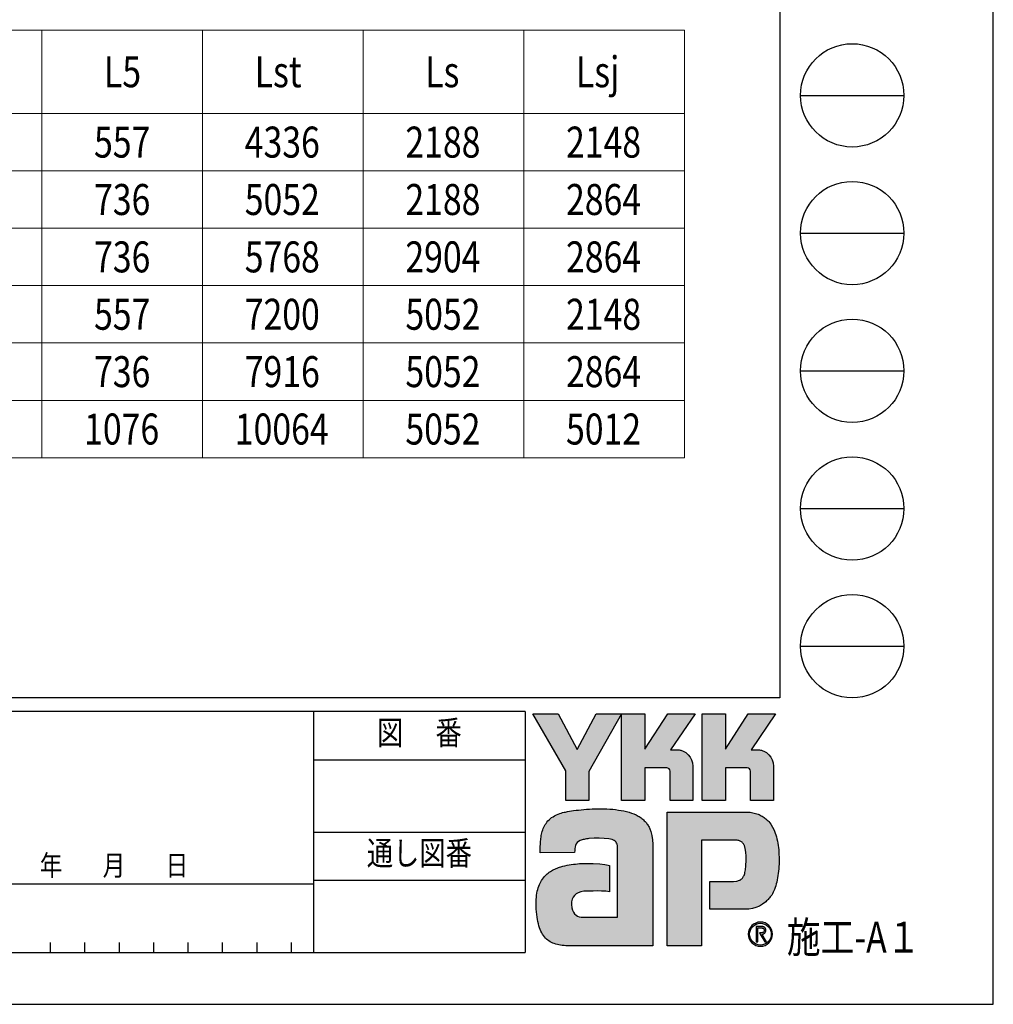
# Model space of a CAD drawing. Units: millimetres. Extents: x 0 to 25230, y 0 to 17820.
# Drawn here: x 20987 to 25230, y 0 to 4290 of the extents above; entities that cross this region are included whole.
import ezdxf
from ezdxf.enums import TextEntityAlignment as Align

# ---------------------------------------------------------------- set-up
doc = ezdxf.new("R2010")
doc.units = ezdxf.units.MM
doc.layers.add('TABLE1', color=255, linetype='Continuous', lineweight=13)
doc.layers.add('YKK_ZWAK', color=7, linetype='Continuous', lineweight=30)
doc.styles.add('text-b', font='extslim2.shx', dxfattribs={"width": 0.8, "bigfont": 'extfont2.shx'})

msp = doc.modelspace()

# ---------------------------------------------------------------- hatches: boundary and pattern name
at = {"layer": 'YKK_ZWAK', "linetype": 'ByBlock', "lineweight": -2}
h = msp.add_hatch(color=256, dxfattribs=at)
edge = h.paths.add_edge_path()
edge.add_arc((24215.09923091551, 305.5322991360492), 52.82240677180354, 44.93442000000285, 90.08535600000256)
edge.add_arc((24215.10511767425, 305.4309059531794), 52.9238089227244, 90.0915655217743, 179.923629932956)
edge.add_arc((24214.78256905086, 305.3735115219009), 52.60136887033488, 179.8606450800951, 225.1439939985764)
edge.add_arc((24215.03485903353, 305.3676658314477), 52.77548918720507, 224.9453553885787, 269.9844512830166)
edge.add_arc((24215.03162421488, 305.6282482552764), 53.03607082659606, 269.9880223087077, 314.9377721061913)
edge.add_arc((24215.38887684191, 305.2858700302758), 52.54136998478418, 314.9257166602815, 360.2350799932709)
edge.add_arc((24215.51833522151, 305.6940033741434), 52.41182310173933, 359.7894949650353, 405.1328750314317)
edge.add_line((24252.49304331719, 342.8406070154867), (24252.49304002674, 342.8406051458215))
edge = h.paths.add_edge_path(flags=16)
edge.add_arc((24214.93087930382, 304.8768648656983), 46.81618488384409, 224.628219000001, 270.1097310000005, ccw=False)
edge.add_arc((24214.58170307614, 305.3011320937622), 46.86892726251778, 179.755127369646, 225.2972179378844, ccw=False)
edge.add_arc((24214.77350857174, 305.6014386079105), 47.06041095339342, 134.8007046283088, 180.1217460165475, ccw=False)
edge.add_arc((24214.9107148483, 305.8684612558328), 46.9684910369191, 89.86602478721397, 135.148996271344, ccw=False)
edge.add_arc((24215.11560488439, 305.5113285511328), 47.3255908145039, 45.03107645709707, 90.11509058956278, ccw=False)
edge.add_arc((24215.14719935487, 305.4961330463962), 47.31402451378619, 0.0064280881064178175, 45.071149570043985, ccw=False)
edge.add_arc((24214.94530000575, 305.5766936922716), 47.51598315488305, 270.09072013900766, 359.9092589945101, ccw=False)
edge.add_line((24215.02053512486, 258.0607700997328), (24215.02054007267, 258.0607658395641))
edge = h.paths.add_edge_path(flags=0)
edge.add_arc((24222.02448351788, 322.4918328514702), 10.0585036628297, -1.6106014017748862, 42.86139266983258, ccw=False)
edge.add_line((24232.07901338382, 322.2091225579787), (24231.66122315396, 318.9948041250969))
edge.add_line((24231.66122315396, 318.9948041250969), (24230.51096311038, 316.4609717704655))
edge.add_line((24230.51096311038, 316.4609717704655), (24228.78404479872, 314.530287286337))
edge.add_line((24228.78404479872, 314.530287286337), (24226.63838700263, 313.1253195271745))
edge.add_line((24226.63838700263, 313.1253195271745), (24224.22987084408, 312.1676185165779))
edge.add_line((24224.22987084408, 312.1676185165779), (24221.7133586141, 311.5787342781473))
edge.add_line((24221.7133586141, 311.5787342781473), (24219.24676909638, 311.2832733280697))
edge.add_line((24219.24676909638, 311.2832733280697), (24216.98598341285, 311.2017668590829))
edge.add_line((24216.98598341285, 311.201766859083), (24211.03295468422, 311.201766859083))
edge.add_line((24211.03295468422, 311.201766859083), (24214.03748689725, 306.0913112536018))
edge.add_line((24214.03748689725, 306.0913112536018), (24233.67952709224, 272.3537460781819))
edge.add_line((24233.67952709224, 272.3537460781819), (24241.5418448569, 272.3537460781819))
edge.add_line((24241.5418448569, 272.3537460781819), (24222.60177912606, 304.8279609843044))
edge.add_line((24222.60177912606, 304.8279609843043), (24224.37454482653, 305.1804764626725))
edge.add_line((24224.37454482652, 305.1804764626725), (24226.065804058, 305.6277432112385))
edge.add_line((24226.065804058, 305.6277432112385), (24227.67046266618, 306.1687423991391))
edge.add_line((24227.67046266618, 306.1687423991391), (24229.18546415848, 306.8034740263751))
edge.add_line((24229.18546415848, 306.8034740263751), (24230.60367671886, 307.5319380929456))
edge.add_line((24230.60367671886, 307.5319380929456), (24231.92306268557, 308.3541345988514))
edge.add_line((24231.92306268557, 308.3541345988514), (24233.13750907348, 309.2680258823679))
edge.add_line((24233.13750907348, 309.2680258823679), (24234.24090289739, 310.2746307743556))
edge.add_arc((24222.2222129624, 321.7291830229507), 16.60288152607968, 316.3767372757107, 361.6565045120804)
edge.add_line((24238.81815602666, 322.2091296628369), (24238.74515413978, 323.9666987333003))
edge.add_line((24238.74515413978, 323.9666987333003), (24238.52508667352, 325.6610144573662))
edge.add_line((24238.52508667352, 325.6610144573662), (24238.16238288653, 327.2870685136556))
edge.add_line((24238.16238288653, 327.2870685136556), (24237.65602394794, 328.83671025527))
edge.add_line((24237.65602394794, 328.83671025527), (24237.01008518122, 330.3058643587596))
edge.add_line((24237.01008518122, 330.3058643587596), (24236.2235477555, 331.686380177226))
edge.add_line((24236.2235477555, 331.6863801772259), (24235.30048699422, 332.9752012180817))
edge.add_line((24235.30048699422, 332.9752012180817), (24234.24090289739, 334.1641768344288))
edge.add_line((24234.24090289739, 334.1641768344288), (24232.85223643202, 335.3918680235448))
edge.add_line((24232.85223643202, 335.3918680235448), (24231.30972650645, 336.4616404289983))
edge.add_line((24231.30972650645, 336.4616404289983), (24229.62152376755, 337.3734940507898))
edge.add_line((24229.62152376755, 337.3734940507898), (24227.79476003138, 338.1233535654695))
edge.add_line((24227.79476003138, 338.1233535654695), (24225.83554828311, 338.7102001421752))
edge.add_line((24225.83554828311, 338.7102001421752), (24223.75102033877, 339.1309772883204))
edge.add_line((24223.75102033877, 339.1309772883204), (24221.5483080144, 339.3856850039046))
edge.add_line((24221.5483080144, 339.3856850039047), (24219.23250546431, 339.4712667963411))
edge.add_line((24219.23250546431, 339.4712667963411), (24196.49525710954, 339.4712667963411))
edge.add_line((24196.49525710954, 339.4712667963411), (24196.49525710954, 272.5778888678961))
edge.add_line((24196.49525710954, 272.5778888678962), (24203.36727127601, 272.5778888678962))
edge.add_line((24203.36727127601, 272.5778888678962), (24203.36727127601, 332.6481565112718))
edge.add_line((24203.36727127601, 332.6481565112718), (24219.23250546431, 332.6481565112718))
edge.add_line((24219.23250546431, 332.6481565112718), (24220.87078549095, 332.594158475568))
edge.add_line((24220.87078549095, 332.594158475568), (24222.41227658566, 332.434202030181))
edge.add_line((24222.41227658566, 332.4342020301809), (24223.85290342501, 332.1693060059735))
edge.add_line((24223.85290342501, 332.1693060059736), (24225.18859068553, 331.8015080646699))
edge.add_line((24225.18859068553, 331.8015080646699), (24226.41526304379, 331.3328458679949))
edge.add_line((24226.41526304379, 331.3328458679949), (24227.52884517632, 330.7643382468109))
edge.add_line((24227.52884517632, 330.7643382468108), (24228.52424292882, 330.0970040319807))
edge.add_line((24228.52424292882, 330.0970040319807), (24229.39738097785, 329.3338997160919))
edge = h.paths.add_edge_path()
edge.add_arc((23515.10663025547, 137.821617633311), 714.0086562492777, 87.51793533789117, 91.66438817798303, ccw=False)
edge.add_arc((23524.38201061881, 336.6715938890437), 514.9439667974359, 81.92630775827178, 87.59083149003902, ccw=False)
edge.add_arc((23551.76237920331, 524.3094470389924), 325.3213306364254, 73.67137372319672, 82.0594330221652, ccw=False)
edge.add_arc((23592.37807720361, 660.2466744183503), 183.4497601690714, 60.605282882355084, 73.90849856205972, ccw=False)
edge.add_arc((23609.00607246944, 693.4064895356088), 146.408483161278, 52.173471518694726, 59.905419987328685, ccw=False)
edge.add_arc((23623.87708165586, 712.6565777616701), 122.0834223578823, 43.55041761169451, 52.14560577150331, ccw=False)
edge.add_arc((23632.06951492783, 720.5741586839232), 110.6906909600761, 34.48659260316282, 43.50182013356101, ccw=False)
edge.add_arc((23632.12668028049, 720.7428960021048), 110.5480821021176, 25.589150532184817, 34.43128324084961, ccw=False)
edge.add_arc((23622.290531935, 716.1340965166338), 121.410089321363, 17.43088999214831, 25.545905045019026, ccw=False)
edge.add_line((23738.12534458201, 752.5031213599162), (23742.3819651488, 735.2941886302098))
edge.add_line((23742.3819651488, 735.2941886302098), (23744.79353779995, 716.8716889774366))
edge.add_line((23744.79353779995, 716.8716889774366), (23745.55460445412, 697.2418747527942))
edge.add_line((23745.55460445411, 697.2418747527942), (23745.55460445411, 255))
edge.add_line((23745.55460445411, 255), (23383.65671267443, 255.0000000000005))
edge.add_arc((23382.17526866837, 533.7080788069617), 278.7120160104521, 263.6848746649659, 270.30454692996716, ccw=False)
edge.add_arc((23369.40326593277, 419.973834581811), 164.2631416179703, 253.691018885623, 263.74909316651605, ccw=False)
edge.add_arc((23354.31718291767, 368.1565959665288), 110.2945547390256, 239.8785013092501, 253.6535482446689, ccw=False)
edge.add_arc((23346.0782267157, 353.1719372531538), 93.1996078327428, 223.6420534782413, 239.6366294170112, ccw=False)
edge.add_arc((23356.00665360149, 361.9054022827173), 106.4132063319038, 208.2977657543149, 223.355606159757, ccw=False)
edge.add_arc((23400.01286036179, 385.3260160920848), 156.2633046623018, 196.3102007627962, 208.2099283034402, ccw=False)
edge.add_arc((23501.07808208734, 415.1822421245936), 261.6460791946991, 187.8047148541562, 196.3697110093865, ccw=False)
edge.add_arc((23692.49090873867, 442.1054482645242), 454.9423877690053, 181.9094794174698, 187.8904176513078, ccw=False)
edge.add_arc((23529.39889744671, 439.5388744215907), 291.8695218237568, 174.5558801097798, 182.4727230497099, ccw=False)
edge.add_arc((23441.94555653984, 447.914759541929), 204.0160080335223, 164.9753667854606, 174.5673877291292, ccw=False)
edge.add_arc((23392.37115866269, 461.1328416279454), 152.7097810434425, 153.891777935297, 164.9434116692619, ccw=False)
edge.add_arc((23369.78421875331, 471.9935034771113), 127.6482196321655, 142.0468818398376, 153.8077060405064, ccw=False)
edge.add_arc((23365.42486565184, 475.1159081661877), 122.2906733508516, 130.6022050713186, 141.944269337734, ccw=False)
edge.add_arc((23372.62552300743, 466.4597247160493), 133.5491645022301, 120.6072426230107, 130.5308147201121, ccw=False)
edge.add_arc((23386.8456337506, 442.2798031344242), 161.6004717740993, 112.58837614452091, 120.5816154340441, ccw=False)
edge.add_arc((23405.98014956424, 396.3036387459616), 211.3994411543884, 106.6130308198974, 112.5902350136696, ccw=False)
edge.add_arc((23436.07240199546, 295.1589843191572), 316.9256479274598, 99.87193010640078, 106.59824860692831, ccw=False)
edge.add_arc((23452.93140463257, 200.1825253255227), 413.3863770103151, 94.78469170294778, 99.9171141639502, ccw=False)
edge.add_arc((23461.13843486393, 105.6879995745481), 508.2362544004778, 90.80098592879739, 94.81811646898808, ccw=False)
edge.add_arc((23462.38632361985, 35.32348625882071), 578.611396947654, 87.57779436069058, 90.82713927416393, ccw=False)
edge.add_line((23486.84010310533, 613.4179087769692), (23515.22241725133, 611.5449544290623))
edge.add_line((23515.22241725133, 611.5449544290623), (23537.5348131365, 609.0437246620255))
edge.add_line((23537.5348131365, 609.0437246620254), (23552.13058407034, 606.7004136786508))
edge.add_line((23552.13058407034, 606.7004136786509), (23557.36126171758, 605.3015589046627))
edge.add_line((23557.36126171758, 605.3015589046627), (23557.36126171758, 490.5822226364054))
edge.add_line((23557.36126171758, 490.5822226364053), (23540.76654463184, 492.333592888762))
edge.add_line((23540.76654463184, 492.333592888762), (23522.56716893792, 493.3188023326417))
edge.add_line((23522.56716893792, 493.3188023326417), (23503.93886545095, 493.6998450751556))
edge.add_line((23503.93886545095, 493.6998450751556), (23486.0594026478, 493.6427905468646))
edge.add_line((23486.0594026478, 493.6427905468646), (23470.10451134361, 493.3126893474677))
edge.add_line((23470.10451134361, 493.3126893474677), (23457.25094118437, 492.8725544149382))
edge.add_line((23457.25094118437, 492.8725544149382), (23448.67544181608, 492.4874363489748))
edge.add_line((23448.67544181608, 492.4874363489748), (23445.55578171561, 492.3234045801386))
edge.add_line((23445.5557817156, 492.3234045801386), (23432.58606483806, 489.9536039943435))
edge.add_line((23432.58606483806, 489.9536039943435), (23421.40235846218, 486.2420031628507))
edge.add_line((23421.40235846219, 486.2420031628507), (23412.00670024972, 481.1631313141019))
edge.add_line((23412.00670024972, 481.1631313141019), (23404.40010903151, 474.6935553382633))
edge.add_line((23404.40010903151, 474.6935553382633), (23398.58054714584, 466.8088232946391))
edge.add_line((23398.58054714584, 466.8088232946391), (23394.55005225444, 457.4865209042576))
edge.add_line((23394.55005225444, 457.4865209042576), (23392.30760552644, 446.7011773955608))
edge.add_line((23392.30760552644, 446.7011773955607), (23391.85524462356, 434.4293596587146))
edge.add_line((23391.85524462356, 434.4293596587146), (23393.28670198514, 420.9339260562019))
edge.add_line((23393.28670198514, 420.933926056202), (23396.15369203176, 409.7777281136142))
edge.add_line((23396.15369203176, 409.7777281136142), (23400.27791936249, 400.7478301807233))
edge.add_line((23400.27791936249, 400.7478301807233), (23405.48108857645, 393.631296607301))
edge.add_line((23405.48108857645, 393.631296607301), (23411.58184778012, 388.2151917431188))
edge.add_line((23411.58184778012, 388.2151917431188), (23418.4019015726, 384.2845422762236))
edge.add_line((23418.4019015726, 384.2845422762236), (23425.76193572213, 381.6284502181115))
edge.add_line((23425.76193572213, 381.6284502181115), (23433.48161716605, 380.0319422568297))
edge.add_line((23433.48161716605, 380.0319422568297), (23592.78702963189, 380.0319422568297))
edge.add_line((23592.78702963189, 380.0319422568297), (23592.78702963189, 674.7786918999934))
edge.add_line((23592.78702963189, 674.7786918999934), (23592.8328770207, 680.6227057263569))
edge.add_line((23592.8328770207, 680.6227057263571), (23592.52824659285, 686.3352903714793))
edge.add_line((23592.52824659286, 686.3352903714793), (23591.7804247399, 691.8400335206849))
edge.add_line((23591.7804247399, 691.8400335206849), (23590.49771668422, 697.0615416901604))
edge.add_line((23590.49771668422, 697.0615416901605), (23588.58740881734, 701.9264590578189))
edge.add_line((23588.58740881734, 701.9264590578188), (23585.95678753079, 706.3583733089838))
edge.add_line((23585.95678753078, 706.3583733089838), (23582.51212038522, 710.2839286215675))
edge.add_line((23582.51212038522, 710.2839286215675), (23578.16273143391, 713.6267126808941))
edge.add_line((23578.16273143392, 713.6267126808941), (23568.82005242628, 717.2945037853066))
edge.add_line((23568.82005242628, 717.2945037853066), (23553.8819543227, 720.4019379154338))
edge.add_line((23553.8819543227, 720.4019379154338), (23534.82370421182, 722.6943073556915))
edge.add_line((23534.82370421183, 722.6943073556915), (23513.12158801319, 723.9179232213579))
edge.add_line((23513.12158801319, 723.9179232213579), (23490.25087281546, 723.8201154585736))
edge.add_line((23490.25087281546, 723.8201154585736), (23467.68784453806, 722.1482140134683))
edge.add_arc((23488.69707148544, 534.0190425390005), 189.2986338476758, 96.37207465332192, 102.7534079932569)
edge.add_arc((23468.97070790301, 619.1134361748416), 101.9498992126776, 102.4978957058443, 112.8463169705322)
edge.add_line((23429.38757082712, 713.065323908439), (23422.41813283194, 709.1397815631633))
edge.add_line((23422.41813283194, 709.1397815631633), (23416.97655719619, 704.3461823558686))
edge.add_line((23416.97655719619, 704.3461823558686), (23412.86353700495, 698.7497444290527))
edge.add_line((23412.86353700494, 698.7497444290527), (23409.87632491657, 692.4146541270427))
edge.add_line((23409.87632491657, 692.4146541270427), (23407.81624891293, 685.4071354558904))
edge.add_line((23407.81624891293, 685.4071354558905), (23406.48259931413, 677.7923935907854))
edge.add_line((23406.48259931413, 677.7923935907854), (23405.67262877857, 669.6335960451929))
edge.add_line((23405.67262877857, 669.6335960451929), (23405.1876652881, 660.9979856560263))
edge.add_line((23405.1876652881, 660.9979856560263), (23255.23308247678, 660.6332442073099))
edge.add_line((23255.23308247678, 660.6332442073099), (23255.67016091672, 681.1423094661485))
edge.add_line((23255.67016091672, 681.1423094661486), (23256.50356456212, 704.1841882487543))
edge.add_arc((23528.41397493937, 688.624635335831), 272.3552293574905, 171.5562215410652, 176.7249302595971, ccw=False)
edge.add_arc((23436.12322128547, 702.399572166343), 179.0421872877593, 163.4838524863008, 171.5798233267276, ccw=False)
edge.add_arc((23389.81594799799, 716.1369040038902), 130.7402432746555, 152.2125045740734, 163.4864976584933, ccw=False)
edge.add_arc((23369.80980386708, 726.48219497666), 108.2183852676059, 138.0385215069419, 152.1201504079557, ccw=False)
edge.add_arc((23369.79425029914, 725.9760942242258), 108.5459032196638, 122.60462867217839, 137.8343845030835, ccw=False)
edge.add_arc((23384.14591004183, 702.7622923075868), 135.835292339635, 108.37420791968111, 122.42808991687619, ccw=False)
edge.add_arc((23406.87812037982, 621.9233584592968), 219.7533541602695, 100.9315937394664, 107.3549899713762, ccw=False)
edge.add_arc((23481.15953170045, 261.5475446212612), 587.6943372579468, 97.86054447666339, 101.37937906247248, ccw=False)
edge.add_arc((23516.0337093463, 19.25641349270074), 832.4795423466506, 94.9020122383061, 97.95760039022957, ccw=False)
edge.add_arc((23518.4088048553, -0.136366549453669), 852.0046410072633, 91.61689723320711, 94.94970856324022, ccw=False)
edge = h.paths.add_edge_path()
edge.add_arc((24055.21578384926, 584.6492098579233), 236.9227274739547, 339.22498221091587, 347.3145741352372, ccw=False)
edge.add_arc((24166.07908619877, 541.72258698761), 118.0444617997937, 326.2325061058077, 339.6193101912123, ccw=False)
edge.add_arc((24121.23952524915, 575.1404917708217), 173.9175368509826, 318.6736738685102, 325.2911172618525, ccw=False)
edge.add_arc((24138.68539467576, 559.8390988178977), 150.712150044931, 311.5703269329227, 318.6624294560623, ccw=False)
edge.add_line((24238.68876056054, 447.0850346655063), (24224.84932000837, 436.3284603861098))
edge.add_line((24224.84932000837, 436.3284603861098), (24210.43286330631, 427.8721642287148))
edge.add_line((24210.43286330631, 427.8721642287148), (24195.54876323843, 421.561525867401))
edge.add_line((24195.54876323843, 421.5615258674009), (24180.30297821442, 417.2437206728179))
edge.add_line((24180.30297821442, 417.2437206728179), (24164.80452313656, 414.7659240156147))
edge.add_line((24164.80452313656, 414.7659240156147), (24149.15935641451, 413.973273604717))
edge.add_line((24149.15935641451, 413.973273604717), (23995.07850861073, 413.973273604717))
edge.add_line((23995.07850861073, 413.973273604717), (23995.07850861073, 535.0113988811869))
edge.add_line((23995.07850861073, 535.0113988811868), (24081.96440455081, 535.0113988811868))
edge.add_line((24081.96440455081, 535.0113988811868), (24097.9845010302, 535.2345228400385))
edge.add_line((24097.9845010302, 535.2345228400386), (24112.069837702, 536.5987373647076))
edge.add_line((24112.069837702, 536.5987373647076), (24124.15826588362, 540.1442687656373))
edge.add_arc((24110.15681669957, 571.7154586364948), 34.53665602103649, 293.9167198020605, 314.0937636770703)
edge.add_arc((24105.44903623614, 575.871302849516), 40.80016326230778, 314.7809858171797, 333.9292818603019)
edge.add_arc((24075.14762041115, 590.5844784900717), 74.48469652012399, 334.0067642612879, 347.3498910530277)
edge.add_arc((23992.49005877579, 609.7259456127258), 159.3287513875799, 347.1430841970991, 355.4000769567)
edge.add_arc((23811.60837644706, 625.2709169476116), 340.8759141214543, 355.2339044354762, 360.2919344246406)
edge.add_line((24152.47986579817, 627.0077461543582), (24152.29226131619, 646.1047161103874))
edge.add_line((24152.29226131619, 646.1047161103874), (24151.38142652527, 663.3066563900812))
edge.add_line((24151.38142652527, 663.3066563900812), (24149.22659925142, 678.4128615859485))
edge.add_line((24149.22659925142, 678.4128615859485), (24145.3102134166, 691.2216031872523))
edge.add_arc((24107.13678477015, 675.2881851459559), 41.36525673925362, 22.65543833575849, 39.38165319252862)
edge.add_arc((24112.95695371709, 679.7382181532017), 34.04410522283022, 39.80779662169854, 59.7537818176739)
edge.add_arc((24108.81105774102, 671.9506695341073), 42.86124144080932, 60.2099075952312, 77.92418213913811)
edge.add_arc((24102.42487641148, 641.9682209200982), 73.51625883608702, 77.94572257653994, 90.63794058773097)
edge.add_line((24101.60635126415, 715.4799229126227), (23958.58194946011, 715.4799660194847))
edge.add_line((23958.58194946011, 715.4799660194846), (23958.58194946011, 254.9999999999999))
edge.add_line((23958.58194946011, 255), (23808.69053416226, 255))
edge.add_line((23808.69053416226, 255), (23808.69053416226, 837.6255604433148))
edge.add_line((23808.69053416226, 837.6255604433148), (24157.05733325935, 837.6255604433142))
edge.add_arc((24151.36417076997, 677.360709639309), 160.3659393461113, 78.73197638228362, 87.96551099663083, ccw=False)
edge.add_arc((24156.06670035624, 701.4068239156778), 135.8645001257934, 69.0303397675134, 78.69541395760581, ccw=False)
edge.add_arc((24160.45047819475, 713.0968240256271), 123.3799227999268, 59.394837104650776, 68.98849810507397, ccw=False)
edge.add_arc((24162.47681084216, 716.6583801034761), 119.282880853513, 50.30120407773393, 59.36159834971329, ccw=False)
edge.add_arc((24161.73847398069, 715.8206367337028), 120.3990698781899, 42.05209438652213, 50.28551138205171, ccw=False)
edge.add_line((24251.13913367495, 796.4646574281338), (24260.91593253509, 784.1267518620109))
edge.add_line((24260.91593253509, 784.1267518620111), (24268.23928877357, 772.1728093542139))
edge.add_line((24268.23928877357, 772.1728093542139), (24273.3487255482, 761.3548632579148))
edge.add_arc((24102.27663746115, 681.564980808369), 188.7646276816048, 14.762666767432506, 25.004857483356886, ccw=False)
edge.add_arc((23986.50554249836, 650.0113583946569), 308.756092867439, 7.913901303101682, 14.950413391766176, ccw=False)
edge.add_arc((23870.86930154241, 633.1973489711892), 425.6066892521906, 2.5437612488565833, 8.012513468652287, ccw=False)
edge.add_arc((23804.58820525412, 629.7114064927687), 491.9774849269936, -2.235807907604226, 2.606741948428123, ccw=False)
edge.add_arc((23823.50882867064, 628.4946194341688), 473.0240367747559, 352.8936963416039, 357.82205712252266, ccw=False)
edge.add_arc((23922.44909816801, 615.6218529770882), 373.2516769907646, 347.15165836895227, 352.9756549716377, ccw=False)
edge = h.paths.add_edge_path()
edge.add_arc((23849.44780990941, 1034.432645061352), 74.93244172118416, 78.2679820538109, 90.11215451062168, ccw=False)
edge.add_arc((23850.52185145212, 1039.886689092442), 69.37397035852715, 66.19963222081822, 78.22058292401289, ccw=False)
edge.add_line((23878.5177983184, 1103.360894265614), (23890.64732639036, 1096.432923088705))
edge.add_line((23890.64732639036, 1096.432923088705), (23900.91816031358, 1087.398949832365))
edge.add_line((23900.91816031358, 1087.398949832365), (23909.17578445281, 1076.644171249539))
edge.add_line((23909.17578445281, 1076.644171249539), (23915.26635534786, 1064.551667744464))
edge.add_line((23915.26635534786, 1064.551667744464), (23919.03297304593, 1051.507576213966))
edge.add_line((23919.03297304592, 1051.507576213966), (23920.3238317485, 1037.894977062284))
edge.add_line((23920.3238317485, 1037.894977062285), (23920.3238317485, 887.3453970273679))
edge.add_line((23920.3238317485, 887.3453970273679), (23821.23132324676, 887.3453970273679))
edge.add_line((23821.23132324676, 887.3453970273679), (23821.23132324676, 1015.771064886642))
edge.add_arc((23807.17283266104, 1016.12000630727), 14.06282040217777, 358.5781712163345, 452.1682981404213)
edge.add_line((23806.64076712745, 1030.172757779202), (23711.30864267839, 1030.173257956634))
edge.add_line((23711.30864267839, 1030.173257956634), (23711.30864267839, 887.7101384760846))
edge.add_line((23711.30864267839, 887.7101384760846), (23609.7424128429, 887.7101384760846))
edge.add_line((23609.7424128429, 887.7101384760846), (23609.7424128429, 1266))
edge.add_line((23609.7424128429, 1266), (23711.30864267839, 1266))
edge.add_line((23711.30864267839, 1266), (23711.30864267839, 1111.24570499622))
edge.add_line((23711.30864267839, 1111.24570499622), (23811.20704639223, 1266))
edge.add_line((23811.20704639223, 1266), (23930.51621569532, 1266))
edge.add_line((23930.51621569532, 1266), (23823.47784529822, 1109.364943224346))
edge.add_line((23823.47784529822, 1109.364943224346), (23827.27197142956, 1109.364943224346))
edge.add_line((23827.27197142956, 1109.364943224346), (23831.4583474429, 1109.364943224346))
edge.add_line((23831.4583474429, 1109.364943224346), (23835.75781368196, 1109.364943224346))
edge.add_line((23835.75781368196, 1109.364943224346), (23839.89630464477, 1109.364943224346))
edge.add_line((23839.89630464477, 1109.364943224346), (23843.59567950592, 1109.364943224346))
edge.add_line((23843.59567950592, 1109.364943224346), (23846.58085393256, 1109.364943224346))
edge.add_line((23846.58085393256, 1109.364943224346), (23848.57470593016, 1109.364943224346))
edge.add_line((23848.57470593016, 1109.364943224346), (23849.30113233499, 1109.364943224346))
h.paths.add_polyline_path([(23223.05942267506, 1266), (23333.49355633632, 1266), (23416.41416256019, 1109.701157408917), (23499.11673897951, 1266), (23609.62932261718, 1266), (23468.01488924495, 1014.029882942908), (23468.01488924495, 887.5980670812272), (23367.29123253263, 887.5980670812272), (23367.29123253263, 1017.427683868801)])
edge = h.paths.add_edge_path()
edge.add_arc((24200.33646841573, 1034.298898144128), 75.06617907927941, 78.2785069830033, 90.10825959996419, ccw=False)
edge.add_arc((24201.37125718173, 1039.563196159212), 69.7014597940011, 66.2482987955567, 78.2322632326792, ccw=False)
edge.add_line((24229.44518366182, 1103.360908887843), (24241.61010652468, 1096.432923088705))
edge.add_line((24241.61010652468, 1096.432923088705), (24251.92271251324, 1087.398949832365))
edge.add_line((24251.92271251324, 1087.398949832365), (24260.22108988698, 1076.644171249539))
edge.add_line((24260.22108988698, 1076.644171249539), (24266.34731986221, 1064.551667744464))
edge.add_line((24266.34731986221, 1064.551667744464), (24270.14042716269, 1051.507576213966))
edge.add_line((24270.14042716269, 1051.507576213966), (24271.43943651217, 1037.894977062284))
edge.add_line((24271.43943651217, 1037.894977062285), (24271.43943651217, 887.5980670812276))
edge.add_line((24271.43943651217, 887.5980670812272), (24172.12176638986, 887.5980670812272))
edge.add_line((24172.12176638986, 887.5980670812272), (24172.12176638985, 1015.771064886641))
edge.add_arc((24158.12904199953, 1016.186504375748), 13.99889016432453, 358.299406285005, 452.4345457850627)
edge.add_line((24157.53439637467, 1030.172759142971), (24062.30911955462, 1030.173257956634))
edge.add_line((24062.30911955461, 1030.173257956634), (24062.30911955461, 887.5980670812272))
edge.add_line((24062.30911955461, 887.5980670812272), (23960.68787285256, 887.5980670812272))
edge.add_line((23960.68787285256, 887.5980670812272), (23960.68787285256, 1266))
edge.add_line((23960.68787285256, 1266), (24062.30911955462, 1266))
edge.add_line((24062.30911955461, 1266), (24062.30911955461, 1111.24570499622))
edge.add_line((24062.30911955461, 1111.24570499622), (24162.09748953533, 1266))
edge.add_line((24162.09748953533, 1266), (24281.40767766927, 1266))
edge.add_line((24281.40767766928, 1266), (24174.36828844131, 1109.364943224346))
edge.add_line((24174.36828844131, 1109.364943224346), (24178.20316780715, 1109.364943224346))
edge.add_line((24178.20316780715, 1109.364943224346), (24182.40788277601, 1109.364943224346))
edge.add_line((24182.40788277601, 1109.364943224346), (24186.71040550766, 1109.364943224346))
edge.add_line((24186.71040550766, 1109.364943224346), (24190.84074582357, 1109.364943224346))
edge.add_line((24190.84074582357, 1109.364943224346), (24194.52483822178, 1109.364943224346))
edge.add_line((24194.52483822178, 1109.364943224346), (24197.49371135463, 1109.364943224346))
edge.add_line((24197.49371135463, 1109.364943224346), (24199.47431855101, 1109.364943224346))
edge.add_line((24199.47431855101, 1109.364943224346), (24200.19463197068, 1109.364943224346))

# ---------------------------------------------------------------- linework, layer by layer
at = {"layer": 'TABLE1'}
for p, q in [((14783.5797064608, 4244.300090283999), (23883.5797064608, 4244.300090283999)), ((21083.5797064608, 4244.300090283999), (21083.5797064608, 2381.300090284)), ((21783.5797064608, 4244.300090283999), (21783.5797064608, 2381.300090284)), ((22483.5797064608, 4244.300090283999), (22483.5797064608, 2381.300090284)), ((23183.5797064608, 4244.300090283999), (23183.5797064608, 2381.300090284)), ((23883.5797064608, 4244.300090283999), (23883.5797064608, 2381.300090284)), ((14783.5797064608, 3881.300090284), (23883.5797064608, 3881.300090284)), ((14783.5797064608, 3631.300090284), (23883.5797064608, 3631.300090284)), ((14783.5797064608, 3381.300090284), (23883.5797064608, 3381.300090284)), ((14783.5797064608, 3131.300090284), (23883.5797064608, 3131.300090284)), ((14783.5797064608, 2881.300090284), (23883.5797064608, 2881.300090284)), ((14783.5797064608, 2631.300090284), (23883.5797064608, 2631.300090284)), ((14783.5797064608, 2381.300090284), (23883.5797064608, 2381.300090284))]:
    msp.add_line(p, q, dxfattribs=at)
at = {"layer": 'YKK_ZWAK'}
for p, q in [((25230, 0), (25230, 17820)), ((24300.05942267506, 17235), (24300.05942267506, 1335)), ((24390.05942267506, 3960), (24840.05942267506, 3960)), ((24390.05942267506, 3360), (24840.05942267506, 3360)), ((24390.05942267506, 2760), (24840.05942267506, 2760)), ((24390.05942267506, 2160), (24840.05942267506, 2160)), ((24390.05942267506, 1560), (24840.05942267506, 1560)), ((24300.05942267506, 1335), (900.0594226750563, 1335)), ((22267.55942267506, 1275), (19170.05942267506, 1275)), ((22267.55942267506, 1275), (22267.55942267506, 225)), ((23190.05942267506, 1275), (22267.55942267506, 1275)), ((23190.05942267506, 1275), (23190.05942267506, 225)), ((22267.55942267506, 1065), (23190.05942267506, 1065)), ((22267.55942267506, 750), (23190.05942267506, 750)), ((19170.05942267506, 525), (22267.55942267506, 525)), ((23190.05942267506, 540), (22267.55942267506, 540)), ((21120.05942267506, 270), (21120.05942267506, 225)), ((21270.05942267506, 270), (21270.05942267506, 225)), ((21420.05942267506, 270), (21420.05942267506, 225)), ((21570.05942267506, 270), (21570.05942267506, 225)), ((21720.05942267506, 270), (21720.05942267506, 225)), ((21870.05942267506, 270), (21870.05942267506, 225)), ((22020.05942267506, 270), (22020.05942267506, 225)), ((22170.05942267506, 270), (22170.05942267506, 225)), ((19170.05942267506, 225), (22267.55942267506, 225)), ((22267.55942267506, 225), (23190.05942267506, 225)), ((0, 0), (25230, 0))]:
    msp.add_line(p, q, dxfattribs=at)
at = {"layer": 'YKK_ZWAK', "linetype": 'ByBlock', "lineweight": -2}
msp.add_lwpolyline([(23223.05942267506, 1266), (23333.49355633632, 1266), (23416.41416256019, 1109.701157408917), (23499.11673897951, 1266), (23609.62932261718, 1266), (23468.01488924495, 1014.029882942908), (23468.01488924495, 887.5980670812272), (23367.29123253263, 887.5980670812272), (23367.29123253263, 1017.427683868801)], close=True, dxfattribs=at)
for points in [[(23849.30113233499, 1109.364943224346, -0.0517260100804869), (23864.68415834996, 1107.79969835162, -0.0524994454876206), (23878.5177983184, 1103.360894265614), (23890.64732639036, 1096.432923088705), (23900.91816031358, 1087.398949832365), (23909.17578445281, 1076.644171249539), (23915.26635534786, 1064.551667744464), (23919.03297304592, 1051.507576213966), (23920.3238317485, 1037.894977062285), (23920.3238317485, 887.3453970273679), (23821.23132324676, 887.3453970273679), (23821.23132324676, 1015.771064886642, 0.432687496610367), (23806.64076712745, 1030.172757779202), (23711.30864267839, 1030.173257956634), (23711.30864267839, 887.7101384760846), (23609.7424128429, 887.7101384760846), (23609.7424128429, 1266), (23711.30864267839, 1266), (23711.30864267839, 1111.24570499622), (23811.20704639223, 1266), (23930.51621569532, 1266), (23823.47784529822, 1109.364943224346), (23827.27197142956, 1109.364943224346), (23831.4583474429, 1109.364943224346), (23835.75781368196, 1109.364943224346), (23839.89630464477, 1109.364943224346), (23843.59567950592, 1109.364943224346), (23846.58085393256, 1109.364943224346), (23848.57470593016, 1109.364943224346)], [(24200.19463197068, 1109.364943224346, -0.051662923521697), (24215.58650882375, 1107.799697521524, -0.052337619024468), (24229.44518366182, 1103.360908887843), (24241.61010652468, 1096.432923088705), (24251.92271251324, 1087.398949832365), (24260.22108988698, 1076.644171249539), (24266.34731986221, 1064.551667744464), (24270.14042716269, 1051.507576213966), (24271.43943651217, 1037.894977062285), (24271.43943651217, 887.5980670812272), (24172.12176638986, 887.5980670812272), (24172.12176638985, 1015.771064886641, 0.4355136938325048), (24157.53439637467, 1030.172759142971), (24062.30911955461, 1030.173257956634), (24062.30911955461, 887.5980670812272), (23960.68787285256, 887.5980670812272), (23960.68787285256, 1266), (24062.30911955461, 1266), (24062.30911955461, 1111.24570499622), (24162.09748953533, 1266), (24281.40767766928, 1266), (24174.36828844131, 1109.364943224346), (24178.20316780715, 1109.364943224346), (24182.40788277601, 1109.364943224346), (24186.71040550766, 1109.364943224346), (24190.84074582357, 1109.364943224346), (24194.52483822178, 1109.364943224346), (24197.49371135463, 1109.364943224346), (24199.47431855101, 1109.364943224346)], [(23494.36827138731, 851.529037848594, -0.0180942879063277), (23546.02795499262, 851.1604101263301, -0.024721181581454), (23596.70416095961, 846.5115643809233, -0.0366161642978948), (23643.22523979527, 836.5089238152844, -0.0581115096325855), (23682.41951632815, 820.0789419567668, -0.0337497950622461), (23698.79441831287, 809.0503259138892, -0.0375211763668324), (23712.35928472586, 796.7711529225302, -0.0393566523854136), (23723.30728072887, 783.2487081984901, -0.0386002362161858), (23731.83157963085, 768.4902676783666, -0.0354232381635762), (23738.12534458201, 752.5031213599162), (23742.3819651488, 735.2941886302098), (23744.79353779995, 716.8716889774366), (23745.55460445411, 697.2418747527942), (23745.55460445411, 255), (23383.65671267443, 255.0000000000005, -0.0288918040959043), (23351.51786667567, 256.6873005760342, -0.0439148256206971), (23323.27535783761, 262.3204305939164, -0.0601774642462495), (23298.96747902841, 272.7558670151645, -0.0699030293254474), (23278.63288542687, 288.8501459331844, -0.0657969275874251), (23262.31026811768, 311.4598095207674, -0.0519690664885366), (23250.03832430809, 341.4414069510339, -0.037389254081128), (23241.85571709785, 379.6514632531096, -0.0261026920733818), (23237.8011428179, 426.9465249557867, -0.034557490484889), (23238.84593992325, 467.22996764665, -0.0418775417324693), (23244.90394534478, 500.8027070497441, -0.0482592614009314), (23255.24320651297, 528.3355347701104, -0.05136136850738901), (23269.13177857107, 550.4992628876308, -0.0495295333776397), (23285.83767501039, 567.9646446918138, -0.0433268324194203), (23304.62893705016, 581.4025089062694, -0.0348912343847105), (23324.77359668489, 591.4836056735157, -0.0260863881558032), (23345.53971498504, 598.8787546616792, -0.0293575308065985), (23381.73662071217, 607.3920530139611, -0.0223981620624572), (23418.45018666505, 612.1283255288878, -0.0175298338817346), (23454.03360389976, 613.8745909600328, -0.014178891883078), (23486.84010310533, 613.4179087769692), (23515.22241725133, 611.5449544290623), (23537.5348131365, 609.0437246620254), (23552.13058407034, 606.7004136786509), (23557.36126171758, 605.3015589046627), (23557.36126171758, 490.5822226364053), (23540.76654463184, 492.333592888762), (23522.56716893792, 493.3188023326417), (23503.93886545095, 493.6998450751556), (23486.0594026478, 493.6427905468646), (23470.10451134361, 493.3126893474677), (23457.25094118437, 492.8725544149382), (23448.67544181608, 492.4874363489748), (23445.5557817156, 492.3234045801386), (23432.58606483806, 489.9536039943435), (23421.40235846219, 486.2420031628507), (23412.00670024972, 481.1631313141019), (23404.40010903151, 474.6935553382633), (23398.58054714584, 466.8088232946391), (23394.55005225444, 457.4865209042576), (23392.30760552644, 446.7011773955607), (23391.85524462356, 434.4293596587146), (23393.28670198514, 420.933926056202), (23396.15369203176, 409.7777281136142), (23400.27791936249, 400.7478301807233), (23405.48108857645, 393.631296607301), (23411.58184778012, 388.2151917431188), (23418.4019015726, 384.2845422762236), (23425.76193572213, 381.6284502181115), (23433.48161716605, 380.0319422568297), (23592.78702963189, 380.0319422568297), (23592.78702963189, 674.7786918999934), (23592.8328770207, 680.6227057263571), (23592.52824659286, 686.3352903714793), (23591.7804247399, 691.8400335206849), (23590.49771668422, 697.0615416901605), (23588.58740881734, 701.9264590578188), (23585.95678753078, 706.3583733089838), (23582.51212038522, 710.2839286215675), (23578.16273143392, 713.6267126808941), (23568.82005242628, 717.2945037853066), (23553.8819543227, 720.4019379154338), (23534.82370421183, 722.6943073556915), (23513.12158801319, 723.9179232213579), (23490.25087281546, 723.8201154585736), (23467.68784453806, 722.1482140134684, 0.0278510171638468), (23446.90836663624, 718.6475260501379, 0.0451842178209498), (23429.38757082712, 713.065323908439), (23422.41813283194, 709.1397815631633), (23416.97655719619, 704.3461823558686), (23412.86353700494, 698.7497444290527), (23409.87632491657, 692.4146541270427), (23407.81624891293, 685.4071354558905), (23406.48259931413, 677.7923935907854), (23405.67262877857, 669.6335960451929), (23405.1876652881, 660.9979856560263), (23255.23308247678, 660.6332442073099), (23255.67016091672, 681.1423094661486), (23256.50356456212, 704.1841882487541, -0.0225565707222758), (23259.01096042651, 728.6169687230638, -0.0353400380862284), (23264.46837667987, 753.2986797441164, -0.0492317925525791), (23274.1523111977, 777.0871651489267, -0.0615201336222398), (23289.3392043047, 798.8403425206565, -0.0665503349233684), (23311.30550158633, 817.416125828451, -0.0613986076075888), (23341.32765625648, 831.6724307287647, -0.0280346944577528), (23365.2047797606, 837.6891327292748, -0.0153550189529216), (23400.78503181755, 843.7198333929182, -0.0133333084937711), (23444.89673832556, 848.6909918529733, -0.0145431579434434)], [(24286.35533035277, 532.621440005149, -0.0353121700799632), (24276.73389554488, 500.6128785213779, -0.0584774722804379), (24264.20944062136, 476.1106330272253, -0.0288820706933246), (24251.84477754022, 460.2946050430007, -0.0309550164657821), (24238.68876056054, 447.0850346655063), (24224.84932000837, 436.3284603861098), (24210.43286330631, 427.8721642287148), (24195.54876323843, 421.5615258674009), (24180.30297821442, 417.2437206728179), (24164.80452313656, 414.7659240156147), (24149.15935641451, 413.973273604717), (23995.07850861073, 413.973273604717), (23995.07850861073, 535.0113988811868), (24081.96440455081, 535.0113988811868), (24097.9845010302, 535.2345228400386), (24112.069837702, 536.5987373647076), (24124.15826588362, 540.1442687656373, 0.0882671288460553), (24134.18861791046, 546.91116183784, 0.083745158605346), (24142.09787656084, 557.9404404863784, 0.0582862445597222), (24147.824246214, 574.2725786127583, 0.0360435238119385), (24151.30561005232, 596.9481644495278, 0.0220734031753504), (24152.47986579817, 627.0077461543582), (24152.29226131619, 646.1047161103874), (24151.38142652527, 663.3066563900812), (24149.22659925142, 678.4128615859485), (24145.3102134166, 691.2216031872523, 0.0731117326214678), (24139.10951321444, 701.5337390728974, 0.0872511803861705), (24130.1055468493, 709.1478569474672, 0.0774473946688399), (24117.77788074844, 713.8634611734253, 0.0554369345174518), (24101.60635126415, 715.4799229126227), (23958.58194946011, 715.4799660194846), (23958.58194946011, 255), (23808.69053416226, 255), (23808.69053416226, 837.6255604433148), (24157.05733325935, 837.6255604433142, -0.0403107082291994), (24182.69948920199, 834.6354130124972, -0.0421968599351876), (24204.68901018951, 828.2730265896306, -0.0418847103820418), (24223.26553799377, 819.2894490640995, -0.0395540362689687), (24238.66894760726, 808.436176764113, -0.0359405218764401), (24251.13913367495, 796.4646574281338), (24260.91593253509, 784.1267518620111), (24268.23928877357, 772.1728093542139), (24273.3487255482, 761.3548632579149, -0.0447197629795074), (24284.81007469448, 729.6651778512158, -0.0307122268322105), (24292.32106913945, 692.5223987018429, -0.0238664630145888), (24296.05660420296, 652.086806148525, -0.0211327548680144), (24296.19116257653, 610.5182299200205, -0.0215073458566774), (24292.89925245167, 569.9765074571832, -0.0254174505855289)], [(24252.49304002674, 342.8406051458215, 0.1995970972806858), (24215.0205391214, 358.3546472925578, 0.4133553441987413), (24162.18135576497, 305.5014485598634, 0.2001979443820198), (24177.68137857975, 268.0853676600802, 0.1990897109272768), (24215.02053701641, 252.5921785875706, 0.1986844442601123), (24252.49303702061, 268.0853746396004, 0.200316005725648), (24267.92980458788, 305.5014424573128, 0.2004703921328915), (24252.49304331719, 342.8406070154867)], [(24215.02054007267, 258.0607658395641, -0.2010974043379156), (24181.61273033291, 271.9883240614868, -0.2013724321324656), (24167.71320385878, 305.5014414823298, -0.2003690060463346), (24181.61272241543, 338.9937212582131, -0.2001962315093685), (24215.02054157376, 352.8368238883063, -0.1992934801777829), (24248.56169559633, 338.9937203717686, -0.1992059581228088), (24262.46122357089, 305.5014412684011, -0.4132862458215515), (24215.02053512486, 258.0607700997328)], [(24229.39738097784, 329.3338997160919, -0.1965184448751553), (24232.07901338382, 322.2091225579787), (24231.66122315396, 318.9948041250969), (24230.51096311038, 316.4609717704655), (24228.78404479872, 314.530287286337), (24226.63838700263, 313.1253195271745), (24224.22987084408, 312.1676185165779), (24221.7133586141, 311.5787342781473), (24219.24676909638, 311.2832733280697), (24216.98598341285, 311.201766859083), (24211.03295468422, 311.201766859083), (24214.03748689725, 306.0913112536018), (24233.67952709224, 272.3537460781819), (24241.5418448569, 272.3537460781819), (24222.60177912606, 304.8279609843043), (24224.37454482652, 305.1804764626725), (24226.065804058, 305.6277432112385), (24227.67046266618, 306.1687423991391), (24229.18546415848, 306.8034740263751), (24230.60367671886, 307.5319380929456), (24231.92306268557, 308.3541345988514), (24233.13750907348, 309.2680258823679), (24234.24090289739, 310.2746307743557, 0.2001816900370092), (24238.81815602666, 322.2091296628369), (24238.74515413978, 323.9666987333003), (24238.52508667352, 325.6610144573662), (24238.16238288653, 327.2870685136556), (24237.65602394794, 328.83671025527), (24237.01008518122, 330.3058643587596), (24236.2235477555, 331.6863801772259), (24235.30048699422, 332.9752012180817), (24234.24090289739, 334.1641768344288), (24232.85223643202, 335.3918680235448), (24231.30972650645, 336.4616404289983), (24229.62152376755, 337.3734940507898), (24227.79476003138, 338.1233535654695), (24225.83554828311, 338.7102001421752), (24223.75102033877, 339.1309772883204), (24221.5483080144, 339.3856850039047), (24219.23250546431, 339.4712667963411), (24196.49525710954, 339.4712667963411), (24196.49525710954, 272.5778888678962), (24203.36727127601, 272.5778888678962), (24203.36727127601, 332.6481565112718), (24219.23250546431, 332.6481565112718), (24220.87078549095, 332.594158475568), (24222.41227658566, 332.4342020301809), (24223.85290342501, 332.1693060059736), (24225.18859068553, 331.8015080646699), (24226.41526304379, 331.3328458679949), (24227.52884517632, 330.7643382468108), (24228.52424292882, 330.0970040319807)]]:
    msp.add_lwpolyline(points, format="xyb", close=True, dxfattribs=at)
at = {"layer": 'YKK_ZWAK'}
for centre in [(24615.05942267506, 3960), (24615.05942267506, 3360), (24615.05942267506, 2760), (24615.05942267506, 2160), (24615.05942267506, 1560)]:
    msp.add_circle(centre, 225, dxfattribs=at)

# ---------------------------------------------------------------- texts
at = {"layer": 'TABLE1', "style": 'text-b', "width": 0.8}
for s, p in [('L5', (21354.3797064608, 3995.300090284)), ('Lst', (22011.1797064608, 3995.300090284)), ('Ls', (22754.3797064608, 3995.300090284)), ('Lsj', (23411.1797064608, 3995.300090284)), ('557', (21311.1797064608, 3688.800090284)), ('4336', (21967.9797064608, 3688.800090284)), ('2188', (22667.9797064608, 3688.800090284)), ('2148', (23367.9797064608, 3688.800090284)), ('736', (21311.1797064608, 3438.800090284)), ('5052', (21967.9797064608, 3438.800090284)), ('2188', (22667.9797064608, 3438.800090284)), ('2864', (23367.9797064608, 3438.800090284)), ('736', (21311.1797064608, 3188.800090283999)), ('5768', (21967.9797064608, 3188.800090283999)), ('2904', (22667.9797064608, 3188.800090283999)), ('2864', (23367.9797064608, 3188.800090283999)), ('557', (21311.1797064608, 2938.800090283999)), ('7200', (21967.9797064608, 2938.800090283999)), ('5052', (22667.9797064608, 2938.800090283999)), ('2148', (23367.9797064608, 2938.800090283999)), ('736', (21311.1797064608, 2688.800090283999)), ('7916', (21967.9797064608, 2688.800090283999)), ('5052', (22667.9797064608, 2688.800090283999)), ('2864', (23367.9797064608, 2688.800090283999)), ('1076', (21267.9797064608, 2438.800090283999)), ('10064', (21924.7797064608, 2438.800090283999)), ('5052', (22667.9797064608, 2438.800090283999)), ('5012', (23367.9797064608, 2438.800090283999))]:
    msp.add_text(s, height=135, dxfattribs=at).set_placement(p)
at = {"layer": 'YKK_ZWAK', "style": 'text-b', "width": 0.7999999999998787}
for s, p in [('図\u3000 番', (22728.80942267506, 1170)), ('通し図番', (22728.80942267506, 645))]:
    msp.add_text(s, height=105, dxfattribs=at).set_placement(p, align=Align.MIDDLE)
at = {"layer": 'YKK_ZWAK', "style": 'text-b'}
for s, height, width, p in [('年        月        日', 90, 0.7999999999998787, (21074.72067378247, 560.3561900389311)), ('施工-A１', 135, 0.8, (24330.05942267506, 225))]:
    msp.add_text(s, height=height, dxfattribs=dict(at, width=width)).set_placement(p)

doc.saveas('drawing.dxf')
